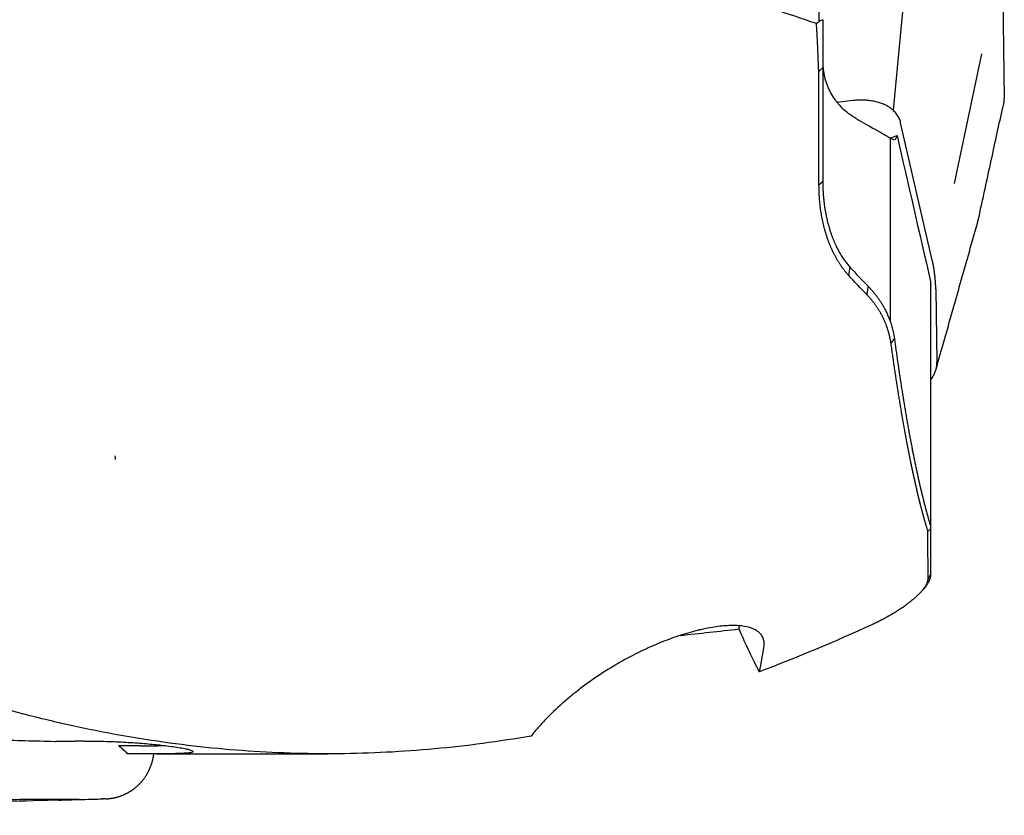
# Model space of a CAD drawing. Units: millimetres. Extents: x 193 to 309, y 197 to 316.
# Drawn here: x 279 to 295, y 233 to 245 of the extents above; entities that cross this region are included whole.
import ezdxf

# ---------------------------------------------------------------- set-up
doc = ezdxf.new("R2010")
doc.units = ezdxf.units.MM
doc.layers.add('1', color=4, linetype='Continuous')

msp = doc.modelspace()

# ---------------------------------------------------------------- linework, layer by layer
at = {"layer": '1'}
for p, q in [((291.87, 245.4074), (291.87, 247.8017)), ((294.757, 246.1908), (294.7893, 244.191)), ((293.2413, 246.1462), (293.0352, 244.0074)), ((294.005, 242.8508), (294.433, 244.8947)), ((292.4028, 244.1575), (292.1563, 244.1273)), ((293.654, 241.6445), (293.1556, 243.8107)), ((292.9917, 243.5699), (292.9917, 240.6766)), ((293.0561, 243.5444), (293.0597, 243.5447)), ((293.6278, 241.3073), (293.6278, 237.451)), ((293.7092, 241.1872), (293.7278, 240.0356)), ((290.6039, 235.8824), (290.6047, 235.8317)), ((281.4266, 233.8649), (284.1255, 233.8649))]:
    msp.add_line(p, q, dxfattribs=at)
for centre, major_axis, ratio, start_param, end_param in [((293.807, 245.2183), (-2.2284, -1.5873), 0.394984, 0.9344059, 0.9853778), ((320.1996, 254.6087), (-118.4455, -17.2536), 0.12411, 1.2921453, 1.3002254), ((288.3816, 257.999), (3.6774, -24.0283), 0.118059, 5.8685678, 5.9482814)]:
    msp.add_ellipse(centre, major_axis=major_axis, ratio=ratio, start_param=start_param, end_param=end_param, dxfattribs=at)
for points, knots in [([(291.8268, 245.3722), (291.3749, 245.5241), (290.9238, 245.6777), (290.0242, 245.9917), (289.5758, 246.1523), (288.6847, 246.4846), (288.2419, 246.6564), (287.3649, 247.0175), (286.9307, 247.2068), (286.289, 247.5102), (286.0767, 247.6145), (285.6558, 247.8308), (285.4472, 247.9426), (285.1373, 248.1166), (285.0345, 248.1756), (284.8299, 248.2957), (284.7281, 248.3567), (284.4251, 248.5426), (284.226, 248.6702), (283.8329, 248.9324), (283.6389, 249.0669), (283.2556, 249.342), (283.0662, 249.4825), (282.5036, 249.9112), (282.1359, 250.2068), (281.7724, 250.5078)], [0, 0, 0, 0, 0.125, 0.125, 0.25, 0.25, 0.375, 0.375, 0.5, 0.5, 0.5625, 0.5625, 0.625, 0.625, 0.65625, 0.65625, 0.6875, 0.6875, 0.75, 0.75, 0.8125, 0.8125, 0.875, 0.875, 1, 1, 1, 1]), ([(291.8639, 244.6191), (291.8637, 244.6253), (291.8632, 244.6379), (291.8626, 244.6569), (291.8618, 244.6763), (291.8611, 244.6962), (291.8603, 244.7165), (291.8595, 244.7371), (291.8587, 244.7581), (291.8579, 244.7795), (291.8571, 244.8012), (291.8562, 244.8231), (291.8553, 244.8453), (291.8544, 244.8678), (291.8535, 244.8904), (291.8526, 244.9133), (291.8517, 244.9363), (291.8507, 244.9593), (291.8498, 244.9825), (291.8488, 245.0057), (291.8477, 245.0289), (291.8467, 245.0521), (291.8451, 245.0852), (291.8431, 245.1259), (291.8409, 245.1712), (291.8388, 245.2111), (291.8368, 245.2458), (291.8349, 245.2759), (291.833, 245.3019), (291.8313, 245.3241), (291.8297, 245.3428), (291.8283, 245.3586), (291.8275, 245.3678), (291.8271, 245.3721)], [0, 0, 0, 0, 0.0176378, 0.0358944, 0.0547699, 0.0742643, 0.0943776, 0.1151099, 0.1364613, 0.1584317, 0.1810211, 0.2042296, 0.2280573, 0.2525041, 0.2775702, 0.3032555, 0.3295601, 0.3564842, 0.3840278, 0.412191, 0.440974, 0.4703769, 0.5004, 0.5700661, 0.63535, 0.696254, 0.7527795, 0.8049274, 0.8526978, 0.8960907, 0.9351056, 0.9697422, 1, 1, 1, 1]), ([(291.9278, 244.7676), (291.9278, 244.7474), (291.9284, 244.7273), (291.9307, 244.6873), (291.9325, 244.6675), (291.9394, 244.6081), (291.9462, 244.5689), (291.96, 244.5108), (291.9652, 244.4915), (291.9767, 244.4531), (291.983, 244.434), (292.0039, 244.3774), (292.036, 244.3042), (292.0765, 244.2357), (292.1101, 244.1862), (292.1219, 244.1699), (292.1465, 244.1381), (292.1593, 244.1224), (292.1995, 244.0766), (292.228, 244.0478), (292.2885, 243.9937), (292.3205, 243.9684), (292.3543, 243.9447)], [0, 0, 0, 0, 0.0625, 0.0625, 0.125, 0.125, 0.25, 0.25, 0.3125, 0.3125, 0.375, 0.375, 0.5, 0.625, 0.625, 0.6875, 0.6875, 0.75, 0.75, 0.875, 0.875, 1, 1, 1, 1]), ([(291.8684, 242.8267), (291.8684, 242.8457), (291.8683, 242.8838), (291.8681, 242.9412), (291.868, 242.999), (291.8678, 243.0571), (291.8677, 243.1155), (291.8675, 243.1743), (291.8674, 243.2333), (291.8672, 243.2928), (291.8671, 243.3525), (291.8669, 243.4126), (291.8667, 243.473), (291.8666, 243.5338), (291.8664, 243.5949), (291.8663, 243.6563), (291.8661, 243.7181), (291.866, 243.7802), (291.8658, 243.8427), (291.8657, 243.9055), (291.8655, 243.9686), (291.8653, 244.0321), (291.8652, 244.0959), (291.865, 244.1601), (291.8649, 244.2246), (291.8647, 244.2895), (291.8645, 244.3547), (291.8644, 244.4203), (291.8642, 244.4863), (291.8641, 244.5525), (291.8639, 244.5969), (291.8639, 244.6191)], [0, 0, 0, 0, 0.0332716, 0.0666302, 0.1000756, 0.1336079, 0.167227, 0.2009327, 0.2347251, 0.268604, 0.3025695, 0.3366214, 0.3707596, 0.4049843, 0.4392952, 0.4736923, 0.5081756, 0.542745, 0.5774005, 0.612142, 0.6469696, 0.6818835, 0.7168841, 0.7519711, 0.7871446, 0.8224046, 0.857751, 0.8931837, 0.9287029, 0.9643083, 1, 1, 1, 1]), ([(294.7662, 244.0529), (294.7665, 244.0537), (294.769, 244.061), (294.7734, 244.0748), (294.7785, 244.0942), (294.7827, 244.1137), (294.7859, 244.1332), (294.7881, 244.1526), (294.7893, 244.1719), (294.7893, 244.1846), (294.7893, 244.191)], [0, 0, 0, 0, 0.0175537, 0.1572322, 0.2973425, 0.4377599, 0.5783595, 0.7190158, 0.859604, 1, 1, 1, 1]), ([(294.3833, 242.2972), (294.4173, 242.4525), (294.4839, 242.7572), (294.5816, 243.2092), (294.6746, 243.6372), (294.7364, 243.9177), (294.766, 244.052)], [0, 0, 0, 0, 0.2757595, 0.5356758, 0.7798852, 1, 1, 1, 1]), ([(292.3543, 243.9447), (292.4018, 243.9114), (292.4495, 243.88), (292.5451, 243.8208), (292.593, 243.7932), (292.6411, 243.7676)], [0, 0, 0, 0, 0.5, 0.5, 1, 1, 1, 1]), ([(292.6411, 243.7676), (292.6768, 243.7486), (292.7097, 243.7305), (292.7556, 243.7049), (292.7776, 243.6924), (292.7983, 243.6806), (292.8118, 243.6728), (292.8185, 243.669), (292.8506, 243.6505), (292.8733, 243.6372), (292.9038, 243.6195), (292.9133, 243.614), (292.9314, 243.6035), (292.9399, 243.5987), (292.9636, 243.5852), (292.9771, 243.5777), (293.0008, 243.565), (293.0109, 243.56), (293.0282, 243.552), (293.0355, 243.549), (293.0475, 243.5452), (293.0523, 243.5444), (293.0561, 243.5444)], [0, 0, 0, 0, 0.125, 0.125, 0.1875, 0.21875, 0.21875, 0.25, 0.25, 0.375, 0.375, 0.4375, 0.4375, 0.5, 0.5, 0.625, 0.625, 0.75, 0.75, 0.875, 0.875, 1, 1, 1, 1]), ([(293.0679, 243.5483), (293.0718, 243.5509), (293.0755, 243.5549), (293.0861, 243.5707), (293.0926, 243.5864), (293.0983, 243.6076)], [0, 0, 0, 0, 0.3361977, 0.3361977, 1, 1, 1, 1]), ([(292.3344, 241.405), (292.33, 241.4099), (292.3213, 241.4196), (292.3085, 241.4344), (292.2958, 241.4494), (292.2833, 241.4646), (292.271, 241.48), (292.2588, 241.4957), (292.2468, 241.5116), (292.235, 241.5277), (292.2234, 241.544), (292.2119, 241.5606), (292.2007, 241.5773), (292.1895, 241.5943), (292.1786, 241.6115), (292.1679, 241.6289), (292.1573, 241.6466), (292.1469, 241.6644), (292.1366, 241.6825), (292.1266, 241.7008), (292.1167, 241.7194), (292.107, 241.7381), (292.0975, 241.7571), (292.0881, 241.7763), (292.0789, 241.7958), (292.0699, 241.8154), (292.0611, 241.8353), (292.0525, 241.8554), (292.044, 241.8757), (292.0357, 241.8963), (292.0276, 241.9171), (292.0196, 241.9381), (292.0119, 241.9593), (292.0043, 241.9808), (291.9969, 242.0025), (291.9897, 242.0244), (291.9802, 242.054), (291.9689, 242.0915), (291.9561, 242.1372), (291.9442, 242.1833), (291.9332, 242.2299), (291.923, 242.277), (291.9137, 242.3246), (291.9053, 242.3727), (291.8977, 242.4212), (291.891, 242.4703), (291.8852, 242.5198), (291.8802, 242.5698), (291.8761, 242.6202), (291.8728, 242.6711), (291.8704, 242.7225), (291.8689, 242.7743), (291.8686, 242.8092), (291.8684, 242.8267)], [0, 0, 0, 0, 0.0134178, 0.0268818, 0.0403927, 0.0539514, 0.0675585, 0.0812149, 0.0949212, 0.1086781, 0.1224865, 0.1363469, 0.1502602, 0.164227, 0.178248, 0.1923239, 0.2064554, 0.220643, 0.2348876, 0.2491897, 0.26355, 0.2779691, 0.2924476, 0.3069862, 0.3215855, 0.336246, 0.3509685, 0.3657534, 0.3806014, 0.395513, 0.4104888, 0.4255294, 0.4406354, 0.4558072, 0.4710454, 0.4863506, 0.5017233, 0.5327798, 0.5638254, 0.594865, 0.6259033, 0.6569451, 0.6879952, 0.7190583, 0.7501393, 0.7812428, 0.8123737, 0.8435368, 0.8747367, 0.9059783, 0.9372663, 0.9686053, 1, 1, 1, 1]), ([(291.9278, 242.8858), (291.9279, 242.877), (291.9279, 242.8595), (291.9283, 242.8333), (291.9289, 242.8071), (291.9297, 242.781), (291.9307, 242.755), (291.932, 242.7291), (291.9336, 242.7032), (291.9353, 242.6774), (291.9373, 242.6517), (291.9396, 242.6261), (291.942, 242.6006), (291.9447, 242.5751), (291.9476, 242.5498), (291.9508, 242.5246), (291.9564, 242.483), (291.9653, 242.4255), (291.9787, 242.3528), (291.9942, 242.2816), (292.0116, 242.2118), (292.0291, 242.1501), (292.0461, 242.0962), (292.0618, 242.0501), (292.0783, 242.0056), (292.0953, 241.9626), (292.113, 241.9211), (292.1312, 241.8811), (292.1499, 241.8426), (292.169, 241.8057), (292.1885, 241.7702), (292.2084, 241.7361), (292.2286, 241.7034), (292.249, 241.6722), (292.2697, 241.6423), (292.2906, 241.6138), (292.3116, 241.5867), (292.3327, 241.5607), (292.3471, 241.5441), (292.3543, 241.536)], [0, 0, 0, 0, 0.0165632, 0.0331487, 0.0497566, 0.0663868, 0.0830395, 0.0997145, 0.116412, 0.1331319, 0.1498741, 0.1666388, 0.1834259, 0.2002353, 0.2170671, 0.2339212, 0.2507977, 0.3008974, 0.3508055, 0.4005188, 0.4500342, 0.4993485, 0.5343678, 0.5687062, 0.6023601, 0.6353261, 0.6676009, 0.6991813, 0.7300643, 0.7602471, 0.789727, 0.8185015, 0.8465682, 0.8739251, 0.9005701, 0.9265015, 0.9517178, 0.9762176, 1, 1, 1, 1]), ([(292.6411, 241.2334), (292.6454, 241.2291), (292.654, 241.2205), (292.6669, 241.2072), (292.68, 241.1933), (292.6932, 241.1789), (292.7065, 241.164), (292.7199, 241.1485), (292.7335, 241.1324), (292.7471, 241.1158), (292.7608, 241.0986), (292.7745, 241.0807), (292.7882, 241.0623), (292.8019, 241.0433), (292.8155, 241.0237), (292.8292, 241.0035), (292.8427, 240.9827), (292.8561, 240.9612), (292.8694, 240.9391), (292.8826, 240.9164), (292.8956, 240.8931), (292.9083, 240.8691), (292.9272, 240.832), (292.9486, 240.7863), (292.9693, 240.7368), (292.9826, 240.7019), (292.9941, 240.6698), (293.0054, 240.6361), (293.0175, 240.5959), (293.028, 240.5568), (293.037, 240.5188), (293.0446, 240.482), (293.0511, 240.4463), (293.0545, 240.4228), (293.0561, 240.4113)], [0, 0, 0, 0, 0.017978, 0.0365313, 0.0556608, 0.0753679, 0.0956536, 0.1165192, 0.137966, 0.1599953, 0.1826085, 0.2058068, 0.2295919, 0.2539651, 0.2789281, 0.3044824, 0.3306297, 0.3573716, 0.38471, 0.4126466, 0.4411834, 0.4703222, 0.500065, 0.5759793, 0.6345149, 0.6755765, 0.6990948, 0.7467003, 0.7927762, 0.8373165, 0.8803149, 0.9217656, 0.9616625, 1, 1, 1, 1]), ([(293.004, 240.3324), (293.003, 240.3388), (293.0011, 240.3514), (292.9978, 240.3702), (292.9944, 240.389), (292.9907, 240.4076), (292.9868, 240.4261), (292.9826, 240.4446), (292.9782, 240.4629), (292.9736, 240.4812), (292.9687, 240.4993), (292.9636, 240.5173), (292.9583, 240.5353), (292.9527, 240.5531), (292.9469, 240.5709), (292.9408, 240.5885), (292.9345, 240.6061), (292.928, 240.6235), (292.9213, 240.6408), (292.9143, 240.6581), (292.907, 240.6752), (292.8996, 240.6923), (292.8919, 240.7092), (292.8839, 240.7261), (292.8758, 240.7428), (292.8673, 240.7595), (292.8587, 240.776), (292.8498, 240.7925), (292.8407, 240.8088), (292.8313, 240.8251), (292.8217, 240.8412), (292.8119, 240.8573), (292.8018, 240.8733), (292.7915, 240.8891), (292.7809, 240.9049), (292.7701, 240.9206), (292.7591, 240.9361), (292.7478, 240.9516), (292.7363, 240.967), (292.7246, 240.9822), (292.7126, 240.9974), (292.7004, 241.0125), (292.6879, 241.0275), (292.6752, 241.0423), (292.6623, 241.0571), (292.6491, 241.0718), (292.6357, 241.0864), (292.6265, 241.096), (292.6219, 241.1009)], [0, 0, 0, 0, 0.022706, 0.0453514, 0.0679372, 0.0904645, 0.1129345, 0.1353484, 0.1577071, 0.180012, 0.2022642, 0.2244649, 0.2466151, 0.2687163, 0.2907694, 0.3127759, 0.3347368, 0.3566534, 0.3785269, 0.4003587, 0.4221499, 0.4439017, 0.4656156, 0.4872927, 0.5089344, 0.5305418, 0.5521164, 0.5736595, 0.5951723, 0.6166561, 0.6381123, 0.6595423, 0.6809473, 0.7023287, 0.723688, 0.745027, 0.7663468, 0.7876489, 0.8089346, 0.8302054, 0.8514626, 0.8727077, 0.8939419, 0.9151667, 0.9363835, 0.9575937, 0.9787988, 1, 1, 1, 1]), ([(293.0561, 240.4113), (293.058, 240.3974), (293.0618, 240.3696), (293.0675, 240.328), (293.0732, 240.2865), (293.0789, 240.2452), (293.0847, 240.2039), (293.0904, 240.1628), (293.0963, 240.1219), (293.1021, 240.081), (293.108, 240.0403), (293.1138, 239.9997), (293.1198, 239.9593), (293.1257, 239.9189), (293.1317, 239.8788), (293.1376, 239.8387), (293.1437, 239.7988), (293.1497, 239.759), (293.1558, 239.7194), (293.1618, 239.6799), (293.168, 239.6406), (293.1741, 239.6014), (293.1803, 239.5623), (293.1865, 239.5234), (293.1927, 239.4847), (293.1989, 239.4461), (293.2052, 239.4076), (293.2115, 239.3693), (293.2178, 239.3312), (293.2241, 239.2933), (293.2305, 239.2554), (293.2369, 239.2178), (293.2433, 239.1803), (293.2498, 239.143), (293.2563, 239.1059), (293.2628, 239.0689), (293.2693, 239.0321), (293.2758, 238.9955), (293.2824, 238.959), (293.289, 238.9227), (293.2956, 238.8866), (293.3023, 238.8507), (293.3089, 238.815), (293.3156, 238.7794), (293.3224, 238.7441), (293.3291, 238.7089), (293.3359, 238.6739), (293.3427, 238.6391), (293.3495, 238.6045), (293.3564, 238.5701), (293.3633, 238.5359), (293.3702, 238.5018), (293.3771, 238.468), (293.384, 238.4344), (293.391, 238.401), (293.398, 238.3678), (293.4051, 238.3348), (293.4121, 238.302), (293.4192, 238.2694), (293.4263, 238.2371), (293.4334, 238.2049), (293.4406, 238.173), (293.4478, 238.1413), (293.455, 238.1098), (293.4622, 238.0785), (293.4695, 238.0475), (293.4768, 238.0167), (293.4841, 237.9861), (293.4914, 237.9557), (293.4988, 237.9256), (293.5062, 237.8957), (293.5136, 237.8661), (293.521, 237.8367), (293.5285, 237.8075), (293.536, 237.7786), (293.5435, 237.7499), (293.551, 237.7215), (293.5586, 237.6933), (293.5662, 237.6653), (293.5738, 237.6376), (293.5814, 237.6102), (293.5891, 237.583), (293.5968, 237.5561), (293.6045, 237.5294), (293.6123, 237.503), (293.62, 237.4769), (293.6252, 237.4597), (293.6278, 237.4511)], [0, 0, 0, 0, 0.0106648, 0.0213537, 0.032067, 0.0428046, 0.0535666, 0.0643531, 0.0751642, 0.0859999, 0.0968604, 0.1077457, 0.1186559, 0.1295911, 0.1405512, 0.1515365, 0.162547, 0.1735827, 0.1846438, 0.1957303, 0.2068422, 0.2179797, 0.2291428, 0.2403317, 0.2515463, 0.2627867, 0.274053, 0.2853453, 0.2966637, 0.3080082, 0.3193789, 0.3307759, 0.3421992, 0.3536489, 0.365125, 0.3766277, 0.3881571, 0.3997131, 0.4112958, 0.4229054, 0.4345418, 0.4462052, 0.4578957, 0.4696132, 0.4813578, 0.4931297, 0.5049288, 0.5167554, 0.5286093, 0.5404907, 0.5523996, 0.5643362, 0.5763004, 0.5882924, 0.6003122, 0.6123599, 0.6244355, 0.6365391, 0.6486707, 0.6608305, 0.6730184, 0.6852347, 0.6974792, 0.7097521, 0.7220534, 0.7343832, 0.7467416, 0.7591286, 0.7715443, 0.7839888, 0.796462, 0.8089641, 0.8214952, 0.8340552, 0.8466442, 0.8592624, 0.8719097, 0.8845863, 0.8972921, 0.9100273, 0.9227919, 0.9355859, 0.9484095, 0.9612626, 0.9741453, 0.9870578, 1, 1, 1, 1]), ([(293.5848, 237.3717), (293.5825, 237.3793), (293.5779, 237.3945), (293.5709, 237.4175), (293.564, 237.4408), (293.557, 237.4644), (293.5501, 237.4882), (293.5432, 237.5124), (293.5362, 237.5368), (293.5293, 237.5614), (293.5223, 237.5864), (293.5154, 237.6116), (293.5084, 237.6372), (293.5015, 237.6629), (293.4946, 237.689), (293.4876, 237.7154), (293.4807, 237.742), (293.4737, 237.7689), (293.4668, 237.7961), (293.4599, 237.8236), (293.4529, 237.8513), (293.446, 237.8794), (293.4391, 237.9077), (293.4321, 237.9363), (293.4252, 237.9652), (293.4183, 237.9944), (293.4114, 238.0239), (293.4045, 238.0536), (293.3975, 238.0837), (293.3906, 238.114), (293.3837, 238.1446), (293.3768, 238.1755), (293.3699, 238.2067), (293.363, 238.2382), (293.3561, 238.27), (293.3493, 238.3021), (293.3424, 238.3344), (293.3355, 238.3671), (293.3286, 238.4), (293.3217, 238.4333), (293.3148, 238.4668), (293.308, 238.5006), (293.3011, 238.5347), (293.2942, 238.5691), (293.2874, 238.6038), (293.2805, 238.6388), (293.2736, 238.6741), (293.2668, 238.7097), (293.2599, 238.7456), (293.2531, 238.7818), (293.2462, 238.8183), (293.2394, 238.8551), (293.2326, 238.8921), (293.2257, 238.9295), (293.2189, 238.9672), (293.2121, 239.0051), (293.2053, 239.0434), (293.1985, 239.082), (293.1917, 239.1209), (293.1849, 239.16), (293.1781, 239.1995), (293.1713, 239.2393), (293.1645, 239.2793), (293.1577, 239.3197), (293.151, 239.3604), (293.1442, 239.4014), (293.1374, 239.4427), (293.1307, 239.4843), (293.124, 239.5261), (293.1172, 239.5683), (293.1105, 239.6108), (293.1038, 239.6536), (293.0971, 239.6967), (293.0904, 239.7402), (293.0837, 239.7839), (293.077, 239.8279), (293.0703, 239.8722), (293.0636, 239.9169), (293.057, 239.9618), (293.0503, 240.0071), (293.0437, 240.0526), (293.037, 240.0985), (293.0304, 240.1446), (293.0238, 240.1911), (293.0172, 240.2379), (293.0106, 240.285), (293.0062, 240.3166), (293.004, 240.3324)], [0, 0, 0, 0, 0.0114021, 0.0228132, 0.0342334, 0.0456626, 0.0571008, 0.068548, 0.0800041, 0.0914692, 0.1029432, 0.114426, 0.1259177, 0.1374183, 0.1489277, 0.1604459, 0.1719729, 0.1835086, 0.1950531, 0.2066064, 0.2181683, 0.2297389, 0.2413181, 0.252906, 0.2645026, 0.2761077, 0.2877214, 0.2993437, 0.3109745, 0.3226139, 0.3342618, 0.3459182, 0.357583, 0.3692564, 0.3809381, 0.3926285, 0.4043276, 0.4160353, 0.4277516, 0.4394765, 0.4512101, 0.4629522, 0.4747029, 0.4864621, 0.4982298, 0.5100061, 0.5217908, 0.5335841, 0.5453858, 0.557196, 0.5690146, 0.5808416, 0.592677, 0.6045208, 0.616373, 0.6282336, 0.6401026, 0.6519798, 0.6638654, 0.6757593, 0.6876616, 0.6995721, 0.7114909, 0.7234179, 0.7353532, 0.7472968, 0.7592486, 0.7712086, 0.7831769, 0.7951533, 0.807138, 0.8191308, 0.8311318, 0.843141, 0.8551583, 0.8671838, 0.8792174, 0.8912592, 0.9033091, 0.9153671, 0.9274332, 0.9395074, 0.9515898, 0.9636802, 0.9757787, 0.9878853, 1, 1, 1, 1]), ([(293.6289, 239.7553), (293.632, 239.7597), (293.6474, 239.7813), (293.6717, 239.8205), (293.6886, 239.8561), (293.6996, 239.883), (293.7029, 239.892), (293.709, 239.91), (293.7118, 239.9191), (293.7238, 239.9643), (293.7284, 240.0002), (293.7278, 240.0356)], [0, 0, 0, 0, 0.0478463, 0.238277, 0.4287078, 0.4287078, 0.5239231, 0.5239231, 0.6191385, 0.6191385, 1, 1, 1, 1]), ([(293.588, 236.6236), (293.588, 236.6305), (293.5879, 236.6443), (293.5878, 236.6652), (293.5877, 236.6864), (293.5876, 236.7078), (293.5875, 236.7294), (293.5874, 236.7513), (293.5873, 236.7734), (293.5872, 236.7958), (293.5871, 236.8183), (293.587, 236.8411), (293.5869, 236.8642), (293.5868, 236.8874), (293.5867, 236.9109), (293.5866, 236.9346), (293.5865, 236.9585), (293.5864, 236.9827), (293.5862, 237.0071), (293.5861, 237.0317), (293.586, 237.0565), (293.5859, 237.0816), (293.5858, 237.1069), (293.5857, 237.1324), (293.5856, 237.1581), (293.5855, 237.184), (293.5854, 237.2102), (293.5853, 237.2366), (293.5852, 237.2631), (293.5851, 237.2899), (293.5849, 237.317), (293.5848, 237.3442), (293.5848, 237.3625), (293.5847, 237.3717)], [0, 0, 0, 0, 0.0328662, 0.0656913, 0.0984753, 0.1312184, 0.1639206, 0.1965819, 0.2292025, 0.2617822, 0.2943213, 0.3268197, 0.3592776, 0.3916949, 0.4240718, 0.4564082, 0.4887043, 0.5209601, 0.5531756, 0.585351, 0.6174862, 0.6495814, 0.6816365, 0.7136517, 0.745627, 0.7775625, 0.8094581, 0.8413141, 0.8731304, 0.904907, 0.9366442, 0.9683418, 1, 1, 1, 1]), ([(293.6278, 236.6936), (293.6278, 236.6914), (293.6278, 236.687), (293.6274, 236.6803), (293.6268, 236.6735), (293.626, 236.6668), (293.6249, 236.6599), (293.6236, 236.6531), (293.6221, 236.6462), (293.6204, 236.6393), (293.6185, 236.6324), (293.6163, 236.6254), (293.614, 236.6185), (293.6114, 236.6115), (293.6087, 236.6045), (293.6057, 236.5974), (293.6026, 236.5904), (293.5992, 236.5833), (293.5957, 236.5763), (293.592, 236.5692), (293.5881, 236.5621), (293.5765, 236.5417), (293.554, 236.5072), (293.5256, 236.4716), (293.5101, 236.4537)], [0, 0, 0, 0, 0.0364484, 0.0724475, 0.1079982, 0.1431011, 0.1777571, 0.211967, 0.2457319, 0.2790528, 0.3119308, 0.344367, 0.3763628, 0.4079196, 0.4390388, 0.469722, 0.499971, 0.5297874, 0.5591732, 0.5881306, 0.6166616, 0.6447686, 0.8300929, 1, 1, 1, 1]), ([(292.708, 235.9047), (292.7124, 235.9068), (292.7212, 235.9108), (292.7346, 235.917), (292.7478, 235.9233), (292.7611, 235.9296), (292.7743, 235.936), (292.7874, 235.9425), (292.8006, 235.949), (292.8137, 235.9556), (292.8267, 235.9622), (292.8398, 235.9689), (292.8528, 235.9756), (292.8657, 235.9824), (292.8787, 235.9892), (292.8916, 235.9961), (292.9044, 236.0031), (292.9173, 236.0101), (292.9301, 236.0172), (292.9428, 236.0243), (292.9556, 236.0315), (292.9683, 236.0387), (292.9809, 236.046), (292.9936, 236.0533), (293.0062, 236.0607), (293.0187, 236.0681), (293.0313, 236.0756), (293.0502, 236.0869), (293.0754, 236.1024), (293.1068, 236.1222), (293.1378, 236.1423), (293.1683, 236.1627), (293.1984, 236.1833), (293.2329, 236.2076), (293.271, 236.2354), (293.3114, 236.2663), (293.3491, 236.2967), (293.3793, 236.3224), (293.4035, 236.344), (293.4227, 236.3617), (293.4409, 236.3792), (293.458, 236.3963), (293.4741, 236.4131), (293.4892, 236.4296), (293.5032, 236.4459), (293.5161, 236.4618), (293.528, 236.4775), (293.5389, 236.4929), (293.5482, 236.5073), (293.5561, 236.5206), (293.5629, 236.533), (293.5688, 236.5451), (293.5739, 236.5571), (293.5783, 236.5687), (293.5818, 236.5802), (293.5846, 236.5914), (293.5866, 236.6024), (293.5878, 236.6132), (293.5879, 236.6201), (293.588, 236.6236)], [0, 0, 0, 0, 0.0110781, 0.0220206, 0.0328298, 0.0435077, 0.0540568, 0.0644794, 0.0747781, 0.0849553, 0.0950138, 0.1049564, 0.1147859, 0.1245054, 0.1341179, 0.1436266, 0.1530348, 0.162346, 0.1715637, 0.1806915, 0.1897332, 0.1986927, 0.2075739, 0.2163808, 0.2251178, 0.233789, 0.2423989, 0.250952, 0.2725667, 0.2937601, 0.3146542, 0.3353765, 0.3560572, 0.3768275, 0.4079702, 0.4389142, 0.4701417, 0.50212, 0.5224945, 0.5431713, 0.5642169, 0.5856937, 0.6076605, 0.6301718, 0.6532781, 0.6770258, 0.7014571, 0.7266109, 0.7525223, 0.7750887, 0.7981001, 0.8215733, 0.8455237, 0.869966, 0.8949137, 0.9203796, 0.9463754, 0.9729121, 1, 1, 1, 1]), ([(287.331, 234.1451), (286.8228, 234.0565), (286.316, 233.9889), (285.3036, 233.8958), (284.7981, 233.8703), (283.7867, 233.8611), (283.2809, 233.8774), (282.2674, 233.9522), (281.7598, 234.0106), (280.996, 234.1303), (280.741, 234.1755), (280.3576, 234.2513), (280.1657, 234.2913), (279.9736, 234.3343), (279.8454, 234.3636), (279.7812, 234.3786), (279.2047, 234.5165), (278.6945, 234.6595), (277.6772, 234.9853), (277.17, 235.1681), (276.3356, 235.5012), (276.0079, 235.6403), (275.6803, 235.7874)], [0, 0, 0, 0, 0.1307574, 0.1307574, 0.2615148, 0.2615148, 0.3922722, 0.3922722, 0.5230297, 0.5230297, 0.5884084, 0.5884084, 0.6210977, 0.6374424, 0.6374424, 0.6537871, 0.6537871, 0.7845445, 0.7845445, 0.9153019, 0.9153019, 1, 1, 1, 1]), ([(290.9995, 235.5391), (291.0073, 235.5856), (291.0059, 235.627), (290.9863, 235.7007), (290.9682, 235.733), (290.9352, 235.768), (290.928, 235.7747), (290.9128, 235.7876), (290.9046, 235.7938), (290.8788, 235.8113), (290.8597, 235.8218), (290.7969, 235.8498), (290.7478, 235.8637), (290.6634, 235.8777), (290.6335, 235.8811), (290.5858, 235.8845), (290.5695, 235.8853), (290.5361, 235.8864), (290.5191, 235.8866), (290.432, 235.886), (290.3567, 235.8807), (290.1949, 235.8601), (290.1084, 235.8448), (289.9931, 235.8188), (289.9697, 235.8132), (289.9226, 235.8015), (289.8514, 235.783), (289.7782, 235.7617), (289.6293, 235.7152), (289.5268, 235.6791), (289.3945, 235.627), (289.3678, 235.6163), (289.3141, 235.594), (289.287, 235.5825), (289.2052, 235.547), (289.1506, 235.5221), (288.9865, 235.444), (288.8767, 235.3873), (288.7119, 235.2949), (288.6568, 235.2628), (288.5742, 235.2128), (288.5467, 235.1958), (288.4916, 235.1611), (288.4641, 235.1435), (288.3279, 235.0544), (288.2222, 234.9799), (288.0684, 234.8632), (288.018, 234.8235), (287.9437, 234.7626), (287.9191, 234.7421), (287.8704, 234.7007), (287.8462, 234.6797), (287.727, 234.5742), (287.6384, 234.4891), (287.5155, 234.3606), (287.4762, 234.3177), (287.4198, 234.2531), (287.4014, 234.2315), (287.3655, 234.1883), (287.348, 234.1666), (287.331, 234.1451)], [0, 0, 0, 0, 0.0625, 0.0625, 0.125, 0.125, 0.140625, 0.140625, 0.15625, 0.15625, 0.1875, 0.1875, 0.25, 0.25, 0.28125, 0.28125, 0.296875, 0.296875, 0.3125, 0.3125, 0.375, 0.375, 0.4375, 0.4375, 0.453125, 0.453125, 0.46875, 0.5, 0.5, 0.5625, 0.5625, 0.578125, 0.578125, 0.59375, 0.59375, 0.625, 0.625, 0.6875, 0.6875, 0.71875, 0.71875, 0.734375, 0.734375, 0.75, 0.75, 0.8125, 0.8125, 0.84375, 0.84375, 0.859375, 0.859375, 0.875, 0.875, 0.9375, 0.9375, 0.96875, 0.96875, 0.984375, 0.984375, 1, 1, 1, 1]), ([(268.5355, 234.4491), (268.6682, 234.4433), (268.9345, 234.4316), (269.3355, 234.4145), (269.7394, 234.3975), (270.1461, 234.3806), (270.5558, 234.3639), (270.9683, 234.3474), (271.3837, 234.331), (271.8021, 234.3149), (272.2233, 234.2989), (272.6474, 234.2831), (273.0744, 234.2675), (273.5043, 234.2521), (273.9371, 234.2369), (274.3727, 234.222), (274.8113, 234.2072), (275.2527, 234.1927), (275.6971, 234.1784), (276.1443, 234.1643), (276.5944, 234.1505), (277.0474, 234.137), (277.5033, 234.1236), (277.9621, 234.1106), (278.4238, 234.0978), (278.8884, 234.0853), (279.3558, 234.073), (279.6685, 234.0651), (279.8252, 234.0612)], [0, 0, 0, 0, 0.0352741, 0.0708032, 0.1065872, 0.1426263, 0.1789203, 0.2154694, 0.2522734, 0.2893325, 0.3266465, 0.3642155, 0.4020395, 0.4401185, 0.4784526, 0.5170416, 0.5558856, 0.5949846, 0.6343386, 0.6739477, 0.7138117, 0.7539307, 0.7943048, 0.8349338, 0.8758178, 0.9169569, 0.9583509, 1, 1, 1, 1]), ([(279.8252, 234.0611), (279.8322, 234.0613), (279.8461, 234.0617), (279.867, 234.0623), (279.8879, 234.0628), (279.9088, 234.0633), (279.9297, 234.0638), (279.9506, 234.0642), (279.9715, 234.0646), (279.9925, 234.065), (280.0134, 234.0653), (280.0343, 234.0657), (280.0552, 234.0659), (280.0762, 234.0662), (280.0971, 234.0664), (280.118, 234.0665), (280.139, 234.0667), (280.1599, 234.0668), (280.1808, 234.0669), (280.2018, 234.0669), (280.2227, 234.0669), (280.2437, 234.0669), (280.2646, 234.0668), (280.2856, 234.0668), (280.3065, 234.0666), (280.3275, 234.0665), (280.3485, 234.0663), (280.3694, 234.0661), (280.3904, 234.0658), (280.4114, 234.0655), (280.4323, 234.0652), (280.4533, 234.0649), (280.5215, 234.0636), (280.6356, 234.0608), (280.7925, 234.0549), (280.9445, 234.0474), (281.0905, 234.0383), (281.2294, 234.028), (281.3594, 234.0166), (281.4797, 234.0043), (281.6018, 233.99), (281.7201, 233.9739), (281.8268, 233.9564), (281.9095, 233.9394), (281.968, 233.9236), (282, 233.9093), (282.0047, 233.898), (281.9901, 233.8891), (281.9621, 233.8824), (281.9193, 233.8768), (281.8621, 233.8724), (281.7913, 233.8692), (281.7074, 233.8669), (281.6106, 233.8655), (281.529, 233.865), (281.4711, 233.8649), (281.4416, 233.8649), (281.4115, 233.8649), (281.3809, 233.865), (281.3498, 233.865), (281.318, 233.8651), (281.2858, 233.8652), (281.253, 233.8654), (281.2197, 233.8655), (281.1858, 233.8657), (281.1514, 233.8659), (281.1164, 233.8661), (281.0809, 233.8663), (281.0448, 233.8665), (281.0082, 233.8667), (280.9834, 233.8669), (280.971, 233.867)], [0, 0, 0, 0, 0.0040828, 0.0081558, 0.0122195, 0.0162745, 0.0203213, 0.0243606, 0.0283928, 0.0324187, 0.0364387, 0.0404534, 0.0444634, 0.0484693, 0.0524717, 0.0564712, 0.0604683, 0.0644637, 0.0684579, 0.0724516, 0.0764453, 0.0804395, 0.084435, 0.0884323, 0.0924319, 0.0964346, 0.1004408, 0.1044511, 0.1084662, 0.1124866, 0.1165128, 0.1205456, 0.1245854, 0.1559041, 0.1869507, 0.2179952, 0.2493078, 0.2806384, 0.3117263, 0.342835, 0.3742272, 0.4159749, 0.4574913, 0.4993873, 0.5413243, 0.5829486, 0.6248837, 0.6563471, 0.6875321, 0.7187007, 0.7501154, 0.7815327, 0.8126967, 0.8438744, 0.8753327, 0.8832033, 0.8910443, 0.8988596, 0.9066533, 0.9144295, 0.9221923, 0.9299459, 0.9376945, 0.9454422, 0.9531932, 0.9609516, 0.9687216, 0.9765074, 0.984313, 0.9921425, 1, 1, 1, 1]), ([(280.971, 233.867), (280.9612, 233.8757), (280.9416, 233.8931), (280.9125, 233.9191), (280.8835, 233.9448), (280.8549, 233.9702), (280.8359, 233.9871), (280.8264, 233.9954)], [0, 0, 0, 0, 0.202815, 0.4042153, 0.6042079, 0.8028003, 1, 1, 1, 1]), ([(280.6214, 233.1556), (280.6261, 233.1557), (280.6354, 233.156), (280.6494, 233.1568), (280.6634, 233.1578), (280.6774, 233.1591), (280.6914, 233.1606), (280.7053, 233.1624), (280.7192, 233.1645), (280.733, 233.1667), (280.7468, 233.1693), (280.7606, 233.1721), (280.7743, 233.1751), (280.7879, 233.1784), (280.8014, 233.1819), (280.8149, 233.1856), (280.8282, 233.1896), (280.8415, 233.1938), (280.8546, 233.1983), (280.8677, 233.2029), (280.8806, 233.2078), (280.8934, 233.2129), (280.906, 233.2182), (280.9186, 233.2237), (280.931, 233.2294), (280.9432, 233.2353), (280.9553, 233.2414), (280.9672, 233.2477), (280.979, 233.2541), (280.9906, 233.2607), (281.002, 233.2675), (281.0133, 233.2744), (281.0244, 233.2815), (281.0353, 233.2887), (281.0461, 233.2961), (281.0566, 233.3036), (281.067, 233.3112), (281.0771, 233.3189), (281.0871, 233.3268), (281.0969, 233.3347), (281.1065, 233.3428), (281.1159, 233.3509), (281.1251, 233.3592), (281.1342, 233.3675), (281.143, 233.3759), (281.1516, 233.3843), (281.16, 233.3928), (281.1711, 233.4043), (281.1846, 233.4191), (281.2005, 233.4374), (281.2161, 233.4566), (281.2313, 233.4766), (281.2461, 233.4973), (281.2604, 233.5188), (281.2742, 233.541), (281.2874, 233.5639), (281.3001, 233.5876), (281.312, 233.6118), (281.3232, 233.6368), (281.3337, 233.6623), (281.3434, 233.6883), (281.3522, 233.7149), (281.3602, 233.7419), (281.3672, 233.7693), (281.3734, 233.797), (281.3785, 233.8251), (281.3819, 233.8477), (281.3835, 233.861), (281.384, 233.8648)], [0, 0, 0, 0, 0.0124563, 0.0249246, 0.0374021, 0.0498859, 0.0623734, 0.0748616, 0.0873477, 0.0998289, 0.1123024, 0.1247654, 0.137215, 0.1496484, 0.1620629, 0.1744555, 0.1868237, 0.1991646, 0.2114756, 0.2237538, 0.2359967, 0.2482017, 0.2603662, 0.2724875, 0.2845633, 0.296591, 0.3085682, 0.3204925, 0.3323617, 0.3441734, 0.3559254, 0.3676156, 0.3792418, 0.390802, 0.4022941, 0.4137163, 0.4250666, 0.4363433, 0.4475445, 0.4586685, 0.4697138, 0.4806788, 0.4915618, 0.5023615, 0.5130764, 0.5237053, 0.5342468, 0.5446997, 0.5656978, 0.5870493, 0.6087432, 0.6307674, 0.6531089, 0.6757541, 0.6986879, 0.7218949, 0.7453583, 0.7690609, 0.7929844, 0.8171099, 0.8414179, 0.8658881, 0.8904998, 0.9152318, 0.9400624, 0.9649698, 0.9899318, 1, 1, 1, 1]), ([(279.8858, 233.1356), (279.8264, 233.134), (279.7671, 233.1323), (279.4053, 233.1218), (279.1074, 233.1117), (278.6676, 233.0949), (278.3771, 233.0831), (278.091, 233.0707), (277.8777, 233.0612), (277.7357, 233.0549), (277.5939, 233.0488), (277.381, 233.0397), (277.2389, 233.034), (276.5276, 233.0062), (275.3854, 232.9684), (274.2348, 232.9425), (272.5028, 232.9115), (270.1781, 232.8908), (267.8242, 232.9008), (266.6403, 232.9109)], [0, 0, 0, 0, 0.0128703, 0.0128703, 0.078679, 0.078679, 0.1115833, 0.1444876, 0.1444876, 0.1609398, 0.1773919, 0.1773919, 0.2102962, 0.2102962, 0.3419135, 0.4735308, 0.4735308, 0.7367654, 1, 1, 1, 1]), ([(267.2427, 233.1236), (267.2776, 233.1193), (267.313, 233.1151), (267.4489, 233.0996), (267.5524, 233.0893), (267.7123, 233.0752), (267.7665, 233.0707), (267.8759, 233.0622), (267.9309, 233.0582), (268.2081, 233.0394), (268.4356, 233.0279), (268.8986, 233.0097), (269.1341, 233.0031), (269.611, 232.9932), (269.8523, 232.99), (270.3392, 232.986), (270.5848, 232.9853), (271.0792, 232.9856), (271.3271, 232.9867), (272.0724, 232.9919), (272.5715, 232.998), (273.5727, 233.0136), (274.0748, 233.0231), (275.0816, 233.0446), (275.5862, 233.0566), (276.3448, 233.0762), (276.5979, 233.0831), (277.1047, 233.0972), (277.3584, 233.1045), (277.7394, 233.116), (277.8664, 233.1199), (278.1202, 233.127), (278.2469, 233.1302), (278.6261, 233.1388), (278.878, 233.1431), (279.2546, 233.1474), (279.3799, 233.1486), (279.6302, 233.1502), (279.7552, 233.1508), (279.9887, 233.1515), (280.0973, 233.1518), (280.2059, 233.1522)], [0, 0, 0, 0, 0.010138, 0.010138, 0.0385257, 0.0385257, 0.0527195, 0.0527195, 0.0669133, 0.0669133, 0.1236887, 0.1236887, 0.1804641, 0.1804641, 0.2372394, 0.2372394, 0.2940148, 0.2940148, 0.3507902, 0.3507902, 0.4643409, 0.4643409, 0.5778916, 0.5778916, 0.6914423, 0.6914423, 0.7482177, 0.7482177, 0.804993, 0.804993, 0.8333807, 0.8333807, 0.8617684, 0.8617684, 0.9185438, 0.9185438, 0.9469314, 0.9469314, 0.9753191, 0.9753191, 1, 1, 1, 1]), ([(280.6214, 233.1555), (280.6194, 233.1555), (280.6162, 233.1554), (280.6089, 233.1552), (280.5988, 233.1549), (280.5864, 233.1546), (280.5782, 233.1544), (280.5746, 233.1543)], [0, 0, 0, 0, 0.1265605, 0.2089726, 0.4693998, 0.7720043, 1, 1, 1, 1])]:
    msp.add_open_spline(points, degree=3, knots=knots, dxfattribs=at)
for points, degree in [([(291.8271, 245.372), (291.87, 245.4074)], 1), ([(291.9278, 245.4334), (291.9089, 245.4251), (291.8896, 245.4164), (291.87, 245.4074)], 3), ([(291.9278, 245.4334), (291.9278, 245.3234), (291.9278, 244.9357), (291.9278, 244.674)], 2), ([(291.9278, 244.674), (291.8639, 244.6191)], 1), ([(291.9278, 244.674), (291.9278, 243.7443), (291.9278, 242.8858)], 2), ([(293.0983, 243.6076), (293.2741, 242.8407), (293.4507, 242.0739), (293.6278, 241.3073)], 3), ([(291.9278, 242.8858), (291.8684, 242.8267)], 1), ([(294.3658, 242.2268), (294.3833, 242.2972)], 1), ([(293.7135, 239.9256), (294.3658, 242.2268)], 1), ([(292.3543, 241.536), (292.3344, 241.405)], 1), ([(292.3543, 241.536), (292.4499, 241.4318), (292.5455, 241.3309), (292.6411, 241.2334)], 3), ([(292.6219, 241.1009), (292.526, 241.1993), (292.4301, 241.3007), (292.3344, 241.405)], 3), ([(292.6411, 241.2334), (292.6219, 241.1009)], 1), ([(293.0561, 240.4113), (293.004, 240.3324)], 1), ([(280.7776, 238.5026), (280.7774, 238.5217), (280.7772, 238.5408), (280.7769, 238.5598)], 3), ([(293.6278, 237.4511), (293.6278, 237.4102)], 1), ([(293.6278, 237.4102), (293.6278, 236.9971), (293.6278, 236.6936)], 2), ([(293.6278, 236.6936), (293.588, 236.6236)], 1), ([(293.5013, 236.444), (293.5099, 236.4539)], 1), ([(290.932, 235.1633), (291.5239, 235.3866), (292.116, 235.6341), (292.708, 235.9047)], 3), ([(290.9221, 235.1634), (290.932, 235.1633)], 1)]:
    msp.add_open_spline(points, degree=degree, dxfattribs=at)
for points, weights in [([(293.1556, 243.8107), (293.0574, 244.2379), (292.4028, 244.1575)], [1, 0.768090784207, 1]), ([(293.7092, 241.1872), (293.7055, 241.4205), (293.654, 241.6445)], [1, 0.99756405026, 1])]:
    msp.add_rational_spline(points, weights, degree=2, dxfattribs=at)
at = {"layer": '1', "extrusion": (-1.17571e-11, 1.3055e-11, -1)}
msp.add_open_spline([(293.6278, 237.4102), (293.6135, 237.3973), (293.5991, 237.3844), (293.5847, 237.3715)], degree=3, dxfattribs=at)
at = {"layer": '1', "extrusion": (1.3893e-12, -2.594e-13, -1)}
msp.add_open_spline([(290.932, 235.1633), (290.9554, 235.284), (290.9779, 235.4093), (290.9995, 235.5391)], degree=3, dxfattribs=at)
at = {"layer": '1', "extrusion": (2.2e-15, 1.2564e-12, -1)}
msp.add_open_spline([(280.8258, 233.9951), (280.8323, 233.9951), (280.8453, 233.995), (280.8647, 233.9949), (280.8838, 233.9948), (280.9027, 233.9947), (280.9213, 233.9945), (280.9398, 233.9944), (280.958, 233.9943), (280.9759, 233.9942), (280.9937, 233.9941), (281.0112, 233.994), (281.0284, 233.9939), (281.0454, 233.9938), (281.0622, 233.9937), (281.0788, 233.9936), (281.0951, 233.9936), (281.1112, 233.9935), (281.1271, 233.9934), (281.1427, 233.9933), (281.1581, 233.9933), (281.1733, 233.9932), (281.1882, 233.9931), (281.203, 233.9931), (281.2174, 233.993), (281.2317, 233.993), (281.2457, 233.993), (281.2595, 233.9929), (281.2731, 233.9929), (281.2865, 233.9929), (281.2996, 233.9929), (281.3125, 233.9928), (281.3252, 233.9928), (281.3377, 233.9928), (281.3499, 233.9928), (281.362, 233.9929), (281.3738, 233.9929), (281.3854, 233.9929), (281.3968, 233.9929), (281.408, 233.993), (281.419, 233.993), (281.4298, 233.9931), (281.4404, 233.9931), (281.4508, 233.9932), (281.461, 233.9933), (281.471, 233.9934), (281.4808, 233.9935), (281.5114, 233.9938), (281.5375, 233.9941), (281.5596, 233.9946)], degree=3, knots=[0, 0, 0, 0, 0.0223877, 0.0446307, 0.0667289, 0.0886824, 0.1104911, 0.1321551, 0.1536743, 0.1750488, 0.1962786, 0.2173637, 0.238304, 0.2590996, 0.2797506, 0.3002568, 0.3206183, 0.3408351, 0.3609072, 0.3808347, 0.4006174, 0.4202555, 0.4397489, 0.4590976, 0.4783017, 0.4973611, 0.5162759, 0.535046, 0.5536715, 0.5721524, 0.5904886, 0.6086802, 0.6267272, 0.6446296, 0.6623874, 0.6800006, 0.6974692, 0.7147932, 0.7319727, 0.7490076, 0.7658979, 0.7826438, 0.799245, 0.8157018, 0.832014, 0.8481817, 0.8642049, 0.8800836, 1, 1, 1, 1], dxfattribs=at)
at = {"layer": '1', "extrusion": (-5.005e-13, 1.84147e-11, -1)}
msp.add_open_spline([(279.8858, 233.1356), (279.9358, 233.137), (280.0583, 233.1403), (280.2397, 233.1451), (280.4226, 233.1501), (280.5328, 233.1531), (280.5842, 233.1545)], degree=3, knots=[0, 0, 0, 0, 0.2147098, 0.5265939, 0.7789584, 1, 1, 1, 1], dxfattribs=at)

doc.saveas('drawing.dxf')
